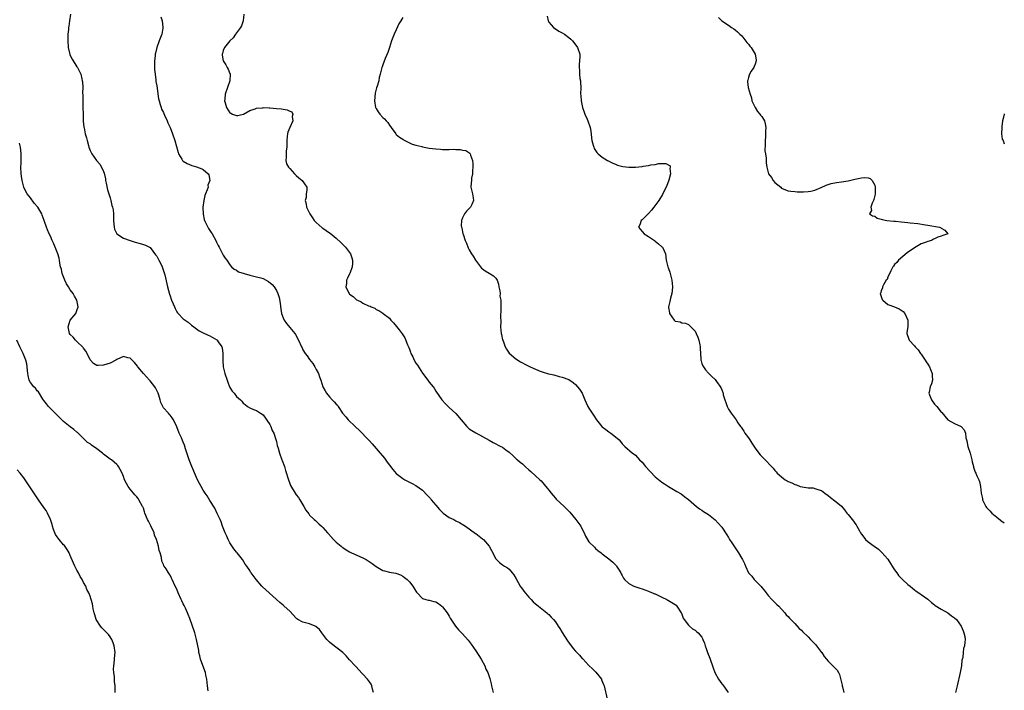
# Model space of a CAD drawing. Units: inches. Extents: x 2592000 to 2595000, y 1530000 to 1533000.
# Drawn here: x 2594704 to 2595000, y 1531234 to 1531435 of the extents above; entities that cross this region are included whole.
import ezdxf

# ---------------------------------------------------------------- set-up
doc = ezdxf.new("R2010")
doc.units = ezdxf.units.IN
doc.header["$MEASUREMENT"] = 0
doc.layers.add('LD25921530_10ft', color=41, linetype='Continuous')

msp = doc.modelspace()

# ---------------------------------------------------------------- linework, layer by layer
at = {"layer": 'LD25921530_10ft'}
for points, elevation in [([(2594719.09, 1531437), (2594718.77, 1531435), (2594718.57, 1531433.43), (2594718.5, 1531433), (2594718.43, 1531432.43), (2594718.28, 1531431), (2594718.26, 1531430.26), (2594718.21, 1531429), (2594718.38, 1531427), (2594718.89, 1531424.89), (2594719, 1531424.64), (2594719.54, 1531423.54), (2594721, 1531421.22), (2594721.16, 1531421), (2594721.81, 1531419.81), (2594722.13, 1531419), (2594722.43, 1531417.57), (2594722.6, 1531417), (2594722.67, 1531416.67), (2594722.74, 1531415), (2594722.68, 1531413.32), (2594722.76, 1531412.76), (2594722.73, 1531411), (2594722.76, 1531409.24), (2594722.78, 1531409), (2594722.82, 1531407), (2594722.89, 1531405.11), (2594722.88, 1531404.88), (2594723.07, 1531403.07), (2594723.13, 1531402.87), (2594723.52, 1531401), (2594723.83, 1531399.83), (2594724.08, 1531399), (2594724.45, 1531397.55), (2594724.61, 1531397), (2594725, 1531396.01), (2594725.46, 1531395), (2594726.9, 1531393), (2594727.89, 1531391.89), (2594728.42, 1531391), (2594729, 1531389.75), (2594729.2, 1531389.2), (2594729.55, 1531387.55), (2594729.63, 1531387), (2594729.8, 1531386.2), (2594730.19, 1531384.19), (2594730.61, 1531383), (2594731, 1531381.83), (2594731.24, 1531381), (2594731.51, 1531379.51), (2594731.7, 1531379), (2594731.85, 1531378.15), (2594731.96, 1531377), (2594731.95, 1531375.95), (2594732.01, 1531375), (2594732.14, 1531373.86), (2594732.16, 1531373), (2594732.34, 1531372.34), (2594733, 1531370.98), (2594735, 1531369.7), (2594737.05, 1531369), (2594738.48, 1531368.48), (2594740.03, 1531368.03), (2594741, 1531367.79), (2594741.58, 1531367.58), (2594742.78, 1531367), (2594743, 1531366.88), (2594744.65, 1531364.65), (2594745, 1531364.23), (2594745.41, 1531363.41), (2594745.63, 1531363), (2594746.29, 1531361.71), (2594746.64, 1531361), (2594746.75, 1531360.75), (2594747.27, 1531359.27), (2594747.41, 1531358.59), (2594748.27, 1531355), (2594748.84, 1531352.84), (2594749, 1531352.28), (2594749.33, 1531351.33), (2594749.49, 1531351), (2594749.9, 1531349.9), (2594750.34, 1531349), (2594750.52, 1531348.52), (2594751, 1531347.55), (2594751.22, 1531347.22), (2594751.43, 1531347), (2594753, 1531345.44), (2594753.55, 1531345), (2594754.41, 1531344.41), (2594755.51, 1531343.51), (2594756.19, 1531343), (2594757, 1531342.43), (2594757.81, 1531341.81), (2594759, 1531341.23), (2594760.45, 1531340.45), (2594761, 1531340.24), (2594763.09, 1531339.09), (2594763.19, 1531339), (2594763.53, 1531338.47), (2594764.59, 1531337), (2594764.7, 1531336.7), (2594764.89, 1531335), (2594764.84, 1531333.16), (2594764.88, 1531332.88), (2594764.98, 1531331), (2594765.5, 1531329), (2594766.2, 1531327), (2594766.38, 1531326.38), (2594766.89, 1531325), (2594766.91, 1531324.91), (2594767, 1531324.71), (2594767.68, 1531323.68), (2594768.26, 1531323), (2594769, 1531322.02), (2594770.2, 1531321), (2594770.61, 1531320.61), (2594771, 1531320.06), (2594771.6, 1531319.6), (2594772.33, 1531319), (2594773, 1531318.59), (2594774.14, 1531318.14), (2594775, 1531317.88), (2594776.21, 1531317), (2594777, 1531316.52), (2594779, 1531313.62), (2594779.3, 1531313), (2594779.78, 1531311.78), (2594780.19, 1531311), (2594780.85, 1531309.15), (2594781, 1531308.55), (2594781.27, 1531307.27), (2594781.52, 1531306.48), (2594781.9, 1531305), (2594782.65, 1531303), (2594782.77, 1531302.77), (2594783.4, 1531301), (2594783.79, 1531299.79), (2594784.6, 1531297), (2594785, 1531295.89), (2594785.27, 1531295.27), (2594786.64, 1531293), (2594787, 1531292.44), (2594787.62, 1531291.62), (2594788.04, 1531291), (2594789.24, 1531289), (2594789.88, 1531287.88), (2594790.72, 1531286.72), (2594791, 1531286.38), (2594792.4, 1531285), (2594792.72, 1531284.72), (2594793.74, 1531283.74), (2594794.59, 1531283), (2594795, 1531282.61), (2594796.39, 1531281), (2594796.7, 1531280.7), (2594798.2, 1531279), (2594798.62, 1531278.62), (2594799, 1531278.26), (2594800.47, 1531277), (2594800.77, 1531276.77), (2594801, 1531276.58), (2594801.97, 1531275.97), (2594803, 1531275.28), (2594803.56, 1531275), (2594807, 1531273.56), (2594808, 1531273), (2594808.66, 1531272.66), (2594809.85, 1531271.85), (2594811, 1531270.87), (2594813, 1531269.72), (2594813.56, 1531269.56), (2594815, 1531269.21), (2594816.89, 1531268.89), (2594818.37, 1531268.37), (2594819, 1531268.02), (2594819.59, 1531267.59), (2594820.32, 1531267), (2594821, 1531266.31), (2594822.1, 1531265), (2594823, 1531263.46), (2594823.18, 1531263.18), (2594823.4, 1531263), (2594825, 1531261.25), (2594825.92, 1531261), (2594826.81, 1531260.81), (2594827, 1531260.81), (2594828.39, 1531260.39), (2594829, 1531260.24), (2594829.73, 1531259.73), (2594830.73, 1531259), (2594831, 1531258.78), (2594832.37, 1531257), (2594833, 1531255.94), (2594833.33, 1531255.33), (2594834.92, 1531252.92), (2594835.83, 1531251.83), (2594836.68, 1531251), (2594837, 1531250.66), (2594838.73, 1531248.73), (2594839.59, 1531247.59), (2594841, 1531245.56), (2594842.62, 1531243), (2594843.68, 1531241), (2594844.05, 1531240.05), (2594844.58, 1531239), (2594845, 1531237.87), (2594845.21, 1531237.21), (2594845.6, 1531235.6), (2594845.7, 1531235), (2594846.17, 1531233)], 8100), ([(2594771.22, 1531437), (2594770.98, 1531435), (2594770.47, 1531433.53), (2594770.17, 1531433), (2594768.68, 1531431), (2594768.04, 1531429.96), (2594766.97, 1531429), (2594765.34, 1531427), (2594765, 1531426.15), (2594764.74, 1531425.26), (2594764.64, 1531425), (2594764.7, 1531424.7), (2594765, 1531423), (2594765.78, 1531421.78), (2594766.15, 1531421), (2594766.47, 1531420.47), (2594767, 1531419.17), (2594767.07, 1531419.07), (2594767.08, 1531419), (2594766.97, 1531417), (2594766.27, 1531415), (2594765.62, 1531413), (2594765.44, 1531411.44), (2594765.41, 1531411), (2594765.58, 1531410.42), (2594765.95, 1531409), (2594767, 1531407.39), (2594767.27, 1531407.27), (2594767.76, 1531407), (2594769, 1531406.52), (2594769.44, 1531406.56), (2594771, 1531406.94), (2594771.13, 1531407), (2594773, 1531408.09), (2594774.61, 1531408.61), (2594775, 1531408.77), (2594776.91, 1531408.91), (2594777, 1531408.93), (2594778.84, 1531408.84), (2594779, 1531408.84), (2594781, 1531408.65), (2594782.53, 1531408.53), (2594783, 1531408.42), (2594784.28, 1531408.28), (2594785, 1531407.9), (2594785.62, 1531407.62), (2594785.93, 1531407), (2594785.75, 1531406.25), (2594785.92, 1531405), (2594785, 1531402.94), (2594784.42, 1531401.58), (2594784.31, 1531401), (2594784.25, 1531400.25), (2594784.12, 1531399), (2594784.15, 1531397.85), (2594784.12, 1531397), (2594783.98, 1531395.98), (2594783.95, 1531395), (2594783.99, 1531394.01), (2594783.85, 1531393), (2594784.07, 1531392.07), (2594784.63, 1531391), (2594785, 1531390.62), (2594786.49, 1531389), (2594786.74, 1531388.74), (2594787, 1531388.54), (2594787.78, 1531387.78), (2594788.75, 1531387), (2594790.13, 1531385), (2594790.15, 1531384.15), (2594789.99, 1531383), (2594789.92, 1531381.92), (2594789.7, 1531381), (2594789.98, 1531379.98), (2594790.09, 1531379), (2594791.05, 1531377), (2594791.82, 1531375.82), (2594792.41, 1531375), (2594793, 1531374.34), (2594794.79, 1531372.79), (2594795, 1531372.64), (2594796.02, 1531372.02), (2594797, 1531371.27), (2594797.18, 1531371.18), (2594799, 1531369.66), (2594800.4, 1531368.4), (2594801, 1531367.76), (2594801.41, 1531367.41), (2594801.75, 1531367), (2594803, 1531365.37), (2594803.26, 1531365), (2594803.73, 1531363.73), (2594803.88, 1531363), (2594803.86, 1531362.14), (2594803.78, 1531361), (2594803.06, 1531359.06), (2594803.04, 1531358.96), (2594802.4, 1531357.6), (2594802.09, 1531357), (2594802.06, 1531356.06), (2594801.93, 1531355), (2594802.71, 1531353.29), (2594802.86, 1531353), (2594803, 1531352.84), (2594804.09, 1531352.09), (2594805, 1531351.18), (2594805.14, 1531351.14), (2594805.36, 1531351), (2594806.53, 1531350.53), (2594807, 1531350.16), (2594808.67, 1531349.33), (2594809.2, 1531349.19), (2594809.54, 1531349), (2594810.58, 1531348.58), (2594811, 1531348.25), (2594811.86, 1531347.86), (2594813, 1531347.13), (2594813.07, 1531347.07), (2594813.14, 1531347), (2594815, 1531345.58), (2594815.45, 1531345), (2594816.23, 1531344.23), (2594817.13, 1531343.13), (2594817.92, 1531342.08), (2594818.87, 1531340.87), (2594819, 1531340.63), (2594819.67, 1531339.67), (2594820.45, 1531337.55), (2594820.81, 1531336.81), (2594821, 1531336.27), (2594821.38, 1531335.38), (2594821.47, 1531335), (2594822.01, 1531334.01), (2594822.45, 1531333), (2594823, 1531332.06), (2594823.45, 1531331.45), (2594825, 1531329.05), (2594826.6, 1531327), (2594827, 1531326.37), (2594828.18, 1531325), (2594828.51, 1531324.51), (2594829, 1531323.63), (2594830.82, 1531321), (2594831.83, 1531319.83), (2594832.7, 1531319), (2594833, 1531318.76), (2594835, 1531316.92), (2594836.6, 1531315), (2594838.32, 1531313), (2594838.65, 1531312.65), (2594839, 1531312.36), (2594839.79, 1531311.79), (2594841, 1531311.07), (2594843, 1531310.02), (2594845, 1531308.87), (2594846.21, 1531308.21), (2594848.57, 1531307), (2594849, 1531306.76), (2594850.01, 1531305.99), (2594851, 1531305.27), (2594852.2, 1531304.2), (2594853.23, 1531303.23), (2594853.51, 1531303), (2594854.34, 1531302.34), (2594855, 1531301.76), (2594855.83, 1531301), (2594857, 1531300.03), (2594857.52, 1531299.52), (2594859, 1531298.22), (2594860.27, 1531297), (2594860.63, 1531296.63), (2594861.56, 1531295.56), (2594862.46, 1531294.46), (2594863, 1531293.82), (2594863.62, 1531293), (2594864.23, 1531292.23), (2594865, 1531291.47), (2594865.21, 1531291.21), (2594867.54, 1531289), (2594869, 1531287.51), (2594869.24, 1531287.24), (2594870.14, 1531286.14), (2594871.14, 1531285), (2594872.59, 1531283), (2594873, 1531282.12), (2594873.61, 1531281), (2594874.01, 1531280.01), (2594875, 1531278.33), (2594876.69, 1531276.69), (2594877, 1531276.34), (2594877.73, 1531275.73), (2594878.68, 1531275), (2594879, 1531274.72), (2594881, 1531273.23), (2594882.22, 1531272.22), (2594883.21, 1531271.21), (2594883.36, 1531271), (2594883.92, 1531270.08), (2594884.61, 1531269), (2594884.75, 1531268.75), (2594885, 1531268.2), (2594885.43, 1531267.43), (2594885.75, 1531267), (2594887, 1531265.8), (2594888.55, 1531265), (2594888.88, 1531264.88), (2594890.38, 1531264.38), (2594891, 1531264.22), (2594891.86, 1531263.86), (2594893, 1531263.51), (2594893.33, 1531263.33), (2594894.2, 1531263), (2594894.73, 1531262.73), (2594895, 1531262.66), (2594895.58, 1531262.42), (2594897, 1531261.7), (2594898.43, 1531261), (2594898.79, 1531260.79), (2594899, 1531260.72), (2594901, 1531259.43), (2594901.23, 1531259.23), (2594901.45, 1531259), (2594902.83, 1531257), (2594902.86, 1531256.86), (2594903, 1531256.6), (2594903.41, 1531255.41), (2594903.73, 1531255), (2594905, 1531253.24), (2594905.27, 1531253), (2594906.15, 1531252.15), (2594907, 1531251.75), (2594907.4, 1531251.4), (2594907.92, 1531251), (2594909, 1531249.61), (2594909.24, 1531249.24), (2594909.33, 1531249), (2594909.82, 1531247.82), (2594910, 1531247), (2594910.28, 1531246.28), (2594910.69, 1531245), (2594911.36, 1531243.36), (2594912.38, 1531240.38), (2594912.89, 1531239), (2594914.03, 1531237), (2594915, 1531235.65), (2594915.29, 1531235.29), (2594916.92, 1531233)], 8120), ([(2594746.27, 1531436.27), (2594746.61, 1531435), (2594746.88, 1531433.12), (2594746.88, 1531433), (2594746.84, 1531432.84), (2594746.55, 1531431), (2594745.73, 1531429), (2594745.05, 1531427), (2594744.64, 1531425.36), (2594744.57, 1531425), (2594744.54, 1531424.54), (2594744.35, 1531423), (2594744.33, 1531421.67), (2594744.34, 1531421), (2594744.37, 1531420.37), (2594744.49, 1531419), (2594744.73, 1531417.27), (2594744.77, 1531416.77), (2594745, 1531415.46), (2594745.55, 1531411.55), (2594745.7, 1531411), (2594746.08, 1531409.92), (2594746.3, 1531409), (2594746.48, 1531408.48), (2594747, 1531407.47), (2594747.13, 1531407.13), (2594747.38, 1531406.62), (2594748.1, 1531405), (2594748.37, 1531404.37), (2594749, 1531403), (2594749.78, 1531401), (2594750.48, 1531399), (2594751.43, 1531395.43), (2594751.59, 1531395), (2594752.55, 1531393.45), (2594752.8, 1531393), (2594752.89, 1531392.89), (2594753, 1531392.82), (2594754.13, 1531392.13), (2594755.56, 1531391.56), (2594757, 1531391.13), (2594758.56, 1531390.56), (2594759, 1531390.28), (2594760.49, 1531389), (2594760.71, 1531388.71), (2594760.98, 1531387), (2594760.41, 1531385.59), (2594760.43, 1531385), (2594760.22, 1531384.22), (2594759.68, 1531383), (2594759.48, 1531382.52), (2594759.15, 1531381), (2594758.89, 1531379), (2594758.93, 1531376.93), (2594759.26, 1531375.26), (2594759.37, 1531375), (2594759.79, 1531374.21), (2594760.35, 1531373), (2594760.57, 1531372.57), (2594761.37, 1531371.37), (2594761.66, 1531371), (2594762.79, 1531369), (2594763, 1531368.47), (2594763.46, 1531367.46), (2594763.74, 1531367), (2594764.6, 1531365.4), (2594765, 1531364.59), (2594765.62, 1531363.62), (2594766.1, 1531363), (2594767, 1531361.61), (2594767.54, 1531361), (2594768.31, 1531360.31), (2594769, 1531360.03), (2594769.59, 1531359.59), (2594771.26, 1531359), (2594773, 1531358.49), (2594774.26, 1531358.26), (2594775, 1531358.08), (2594776.31, 1531357.69), (2594777, 1531357.57), (2594778.67, 1531356.67), (2594779.74, 1531355.74), (2594780.35, 1531355), (2594781, 1531353.94), (2594781.47, 1531353), (2594781.85, 1531351.85), (2594782.12, 1531350.12), (2594782.31, 1531348.31), (2594782.55, 1531347), (2594783, 1531345.68), (2594783.36, 1531345), (2594784.04, 1531344.04), (2594786.55, 1531341), (2594786.74, 1531340.74), (2594787.65, 1531339), (2594788.53, 1531337), (2594788.71, 1531336.71), (2594789, 1531336.12), (2594789.64, 1531335), (2594790.25, 1531334.25), (2594791, 1531333.17), (2594791.96, 1531331.96), (2594792.59, 1531331), (2594793, 1531330.13), (2594793.65, 1531329), (2594793.98, 1531327.98), (2594794.4, 1531327), (2594795.02, 1531325), (2594795.71, 1531323.71), (2594796.07, 1531323), (2594797, 1531321.93), (2594797.76, 1531321), (2594798.43, 1531320.44), (2594799, 1531319.71), (2594799.39, 1531319.39), (2594799.62, 1531319), (2594800.94, 1531317.06), (2594801.94, 1531315.94), (2594802.55, 1531315), (2594804.68, 1531313), (2594804.86, 1531312.86), (2594805.94, 1531311.94), (2594808.76, 1531309), (2594809, 1531308.7), (2594809.8, 1531307.8), (2594811, 1531306.4), (2594812.22, 1531305), (2594813.49, 1531303.49), (2594814.34, 1531302.34), (2594815, 1531301.38), (2594816.06, 1531300.06), (2594817, 1531298.92), (2594819, 1531297.42), (2594819.64, 1531297), (2594821.88, 1531295.88), (2594823, 1531295.24), (2594825, 1531293.85), (2594826.41, 1531292.41), (2594827, 1531291.79), (2594827.35, 1531291.35), (2594827.6, 1531291), (2594829, 1531289.38), (2594830.08, 1531288.08), (2594831, 1531287.13), (2594831.15, 1531287), (2594833, 1531285.64), (2594834.35, 1531285), (2594835, 1531284.65), (2594836.11, 1531284.11), (2594837.37, 1531283.37), (2594837.94, 1531283), (2594840.88, 1531280.88), (2594841, 1531280.81), (2594842, 1531280), (2594843, 1531279.28), (2594843.28, 1531279), (2594845.01, 1531277), (2594845.73, 1531275.73), (2594847, 1531273.25), (2594847.19, 1531273), (2594848.11, 1531272.11), (2594849, 1531271.42), (2594849.62, 1531271), (2594850.5, 1531270.5), (2594851, 1531270.06), (2594851.96, 1531269), (2594852.42, 1531268.42), (2594853.17, 1531267.17), (2594854.39, 1531265), (2594854.63, 1531264.63), (2594855, 1531264.12), (2594855.46, 1531263.46), (2594857, 1531261.66), (2594857.64, 1531261), (2594858.28, 1531260.28), (2594859, 1531259.69), (2594859.36, 1531259.36), (2594862.36, 1531257), (2594862.69, 1531256.69), (2594863, 1531256.45), (2594863.69, 1531255.69), (2594864.38, 1531255), (2594865, 1531254.22), (2594865.81, 1531253), (2594866.23, 1531252.23), (2594867, 1531251.04), (2594868.54, 1531248.54), (2594870.29, 1531246.29), (2594871, 1531245.48), (2594872.19, 1531244.19), (2594873, 1531243.28), (2594873.15, 1531243.15), (2594875, 1531241.16), (2594876.1, 1531240.1), (2594877.09, 1531239.09), (2594878.03, 1531238.03), (2594878.78, 1531237), (2594878.86, 1531236.86), (2594879.45, 1531235.45), (2594879.61, 1531235), (2594880.48, 1531231)], 8110), ([(2594819, 1531436.08), (2594818.48, 1531435), (2594817.88, 1531434.12), (2594817, 1531432.29), (2594816.41, 1531431), (2594816.01, 1531429.99), (2594815.66, 1531429), (2594814.99, 1531427), (2594814.51, 1531425.49), (2594813.74, 1531423.74), (2594813, 1531421.78), (2594812.8, 1531421.2), (2594812.7, 1531421), (2594812.59, 1531420.59), (2594812.24, 1531419), (2594811.96, 1531418.04), (2594811.78, 1531417), (2594811.34, 1531415.34), (2594811.16, 1531414.84), (2594810.76, 1531413.24), (2594810.51, 1531411), (2594810.83, 1531409), (2594810.87, 1531408.87), (2594811, 1531408.65), (2594811.63, 1531407.63), (2594812.08, 1531407), (2594813, 1531405.94), (2594813.52, 1531405.52), (2594814.03, 1531405), (2594814.49, 1531404.49), (2594815, 1531403.63), (2594815.52, 1531403), (2594816.89, 1531401), (2594817, 1531400.88), (2594818.07, 1531400.07), (2594819, 1531399.42), (2594819.23, 1531399.23), (2594819.61, 1531399), (2594821.9, 1531397.9), (2594823, 1531397.61), (2594824.8, 1531397.2), (2594825, 1531397.14), (2594827, 1531396.78), (2594829, 1531396.5), (2594830.42, 1531396.42), (2594831, 1531396.36), (2594832.38, 1531396.38), (2594833, 1531396.33), (2594834.41, 1531396.41), (2594835, 1531396.35), (2594836.34, 1531396.34), (2594837, 1531396.18), (2594837.99, 1531395.99), (2594839.19, 1531395.19), (2594839.3, 1531395), (2594839.38, 1531394.62), (2594839.98, 1531393), (2594840.07, 1531392.07), (2594840.07, 1531391), (2594840.03, 1531389.97), (2594839.96, 1531389), (2594839.73, 1531387.73), (2594839.67, 1531387), (2594839.65, 1531386.35), (2594839.52, 1531385), (2594840, 1531383), (2594840.19, 1531381.81), (2594840.35, 1531381), (2594839.79, 1531379.79), (2594839.39, 1531379), (2594839.19, 1531378.81), (2594839, 1531378.56), (2594838.17, 1531377.83), (2594837.6, 1531377), (2594837, 1531375.74), (2594836.73, 1531375), (2594836.63, 1531373.37), (2594836.69, 1531373), (2594836.79, 1531372.79), (2594837, 1531371.62), (2594837.12, 1531371.12), (2594837.12, 1531371), (2594837.17, 1531370.83), (2594837.83, 1531369), (2594838.18, 1531368.18), (2594838.73, 1531366.73), (2594839, 1531366.2), (2594839.68, 1531365), (2594840.21, 1531364.21), (2594840.93, 1531363), (2594842.43, 1531361), (2594842.69, 1531360.69), (2594843, 1531360.42), (2594843.81, 1531359.81), (2594845, 1531359.09), (2594846.36, 1531358.36), (2594847, 1531357.68), (2594847.45, 1531357), (2594847.83, 1531355.83), (2594847.97, 1531355), (2594848.22, 1531353.78), (2594848.3, 1531353), (2594848.27, 1531352.27), (2594848.54, 1531351), (2594848.56, 1531349.44), (2594848.53, 1531349), (2594848.57, 1531348.57), (2594848.43, 1531345.57), (2594848.49, 1531345), (2594848.53, 1531344.53), (2594848.47, 1531343), (2594848.64, 1531341), (2594848.7, 1531340.7), (2594849.07, 1531339.07), (2594849.18, 1531338.82), (2594849.87, 1531337), (2594850.23, 1531336.23), (2594851.08, 1531335.08), (2594853, 1531333.38), (2594854.45, 1531332.45), (2594855, 1531332.12), (2594855.77, 1531331.77), (2594857, 1531331.14), (2594857.36, 1531331), (2594859, 1531330.23), (2594860.31, 1531329.69), (2594861, 1531329.45), (2594862.9, 1531328.9), (2594863, 1531328.85), (2594864.51, 1531328.51), (2594866.1, 1531328.1), (2594867, 1531327.9), (2594869, 1531327.13), (2594870.26, 1531326.26), (2594871, 1531325.69), (2594871.63, 1531325), (2594872.21, 1531324.21), (2594872.96, 1531323), (2594873.77, 1531321), (2594874.15, 1531320.15), (2594874.7, 1531319), (2594875, 1531318.51), (2594875.96, 1531317), (2594876.4, 1531316.4), (2594877.35, 1531315), (2594878.9, 1531313), (2594879, 1531312.9), (2594880.07, 1531312.07), (2594881, 1531311.39), (2594881.65, 1531311), (2594883, 1531309.95), (2594884.08, 1531309), (2594884.55, 1531308.55), (2594885, 1531307.83), (2594885.81, 1531307), (2594888.18, 1531305), (2594888.66, 1531304.66), (2594889, 1531304.37), (2594889.67, 1531303.67), (2594890.26, 1531303), (2594891, 1531302.28), (2594892.03, 1531301), (2594895, 1531297.9), (2594897, 1531296.27), (2594897.74, 1531295.74), (2594899, 1531294.93), (2594901.46, 1531293.46), (2594902.74, 1531292.74), (2594903.91, 1531291.91), (2594905, 1531291.05), (2594907.37, 1531289), (2594908.29, 1531288.29), (2594909, 1531287.85), (2594909.49, 1531287.49), (2594911, 1531286.55), (2594913, 1531284.97), (2594913.96, 1531283.96), (2594915, 1531282.7), (2594916.48, 1531280.48), (2594917, 1531279.66), (2594917.37, 1531279), (2594917.99, 1531277.99), (2594918.79, 1531276.79), (2594920.03, 1531275), (2594921, 1531273.31), (2594921.19, 1531273), (2594921.79, 1531271.79), (2594922.11, 1531271), (2594923.01, 1531269), (2594924.01, 1531268.01), (2594924.72, 1531267), (2594925, 1531266.68), (2594926.7, 1531265), (2594926.85, 1531264.85), (2594927, 1531264.62), (2594927.8, 1531263.8), (2594928.4, 1531263), (2594929, 1531262.16), (2594930.1, 1531261), (2594930.53, 1531260.53), (2594931, 1531260.08), (2594931.52, 1531259.52), (2594932.15, 1531259), (2594933, 1531258.12), (2594934, 1531257), (2594934.4, 1531256.4), (2594935, 1531255.86), (2594935.35, 1531255.35), (2594935.73, 1531255), (2594937, 1531253.75), (2594938.24, 1531252.24), (2594939, 1531251.73), (2594939.33, 1531251.33), (2594941, 1531249.76), (2594941.73, 1531249), (2594942.32, 1531248.32), (2594943.3, 1531247.3), (2594943.54, 1531247), (2594945, 1531245.07), (2594945.06, 1531245), (2594945.82, 1531243.82), (2594946.55, 1531243), (2594947, 1531242.42), (2594948.75, 1531240.75), (2594949.68, 1531239.68), (2594950.07, 1531239), (2594950.39, 1531238.39), (2594950.86, 1531236.86), (2594951.23, 1531235.23), (2594951.26, 1531235), (2594951.32, 1531234.68), (2594951.74, 1531233)], 8130), ([(2594862.45, 1531436.45), (2594862.73, 1531435), (2594863, 1531434.62), (2594864.38, 1531433), (2594864.74, 1531432.74), (2594865, 1531432.62), (2594865.96, 1531431.96), (2594867, 1531431.41), (2594867.64, 1531431), (2594869, 1531430.01), (2594869.54, 1531429.54), (2594870.1, 1531429), (2594871.35, 1531427.35), (2594871.63, 1531427), (2594872.33, 1531425), (2594872.32, 1531424.32), (2594872.24, 1531423), (2594872.11, 1531421.89), (2594872.06, 1531421), (2594872.18, 1531420.18), (2594872.21, 1531419), (2594872.32, 1531417.68), (2594872.46, 1531417), (2594872.52, 1531416.52), (2594872.56, 1531415), (2594872.54, 1531413), (2594872.55, 1531412.55), (2594872.65, 1531411), (2594873.08, 1531409), (2594873.55, 1531407.55), (2594873.79, 1531407), (2594874.55, 1531405.45), (2594874.75, 1531405), (2594875.45, 1531403), (2594875.53, 1531402.47), (2594875.71, 1531401), (2594875.79, 1531399.79), (2594875.92, 1531399), (2594876.33, 1531397.67), (2594876.47, 1531397), (2594876.62, 1531396.62), (2594877, 1531396.08), (2594877.4, 1531395.4), (2594877.77, 1531395), (2594879, 1531394.06), (2594880.66, 1531393), (2594880.88, 1531392.88), (2594881, 1531392.84), (2594882.21, 1531392.21), (2594883, 1531391.96), (2594883.64, 1531391.64), (2594885.24, 1531391.24), (2594887, 1531391.01), (2594889, 1531391.02), (2594891, 1531391.26), (2594891.32, 1531391.32), (2594893, 1531391.56), (2594893.7, 1531391.7), (2594895, 1531391.86), (2594896.08, 1531392.08), (2594897, 1531392.09), (2594898.17, 1531392.17), (2594899.45, 1531391.45), (2594899.51, 1531391), (2594899.39, 1531390.61), (2594899.54, 1531389), (2594899.1, 1531387.1), (2594899, 1531386.79), (2594898.45, 1531385.55), (2594898.25, 1531385), (2594897.5, 1531383.5), (2594897.19, 1531382.81), (2594896.02, 1531381), (2594894.55, 1531379), (2594893.88, 1531378.12), (2594892.93, 1531377.07), (2594891, 1531375.18), (2594890.78, 1531375), (2594890.3, 1531373.7), (2594889.95, 1531373), (2594890.4, 1531372.4), (2594891.68, 1531371), (2594893, 1531370.16), (2594894.72, 1531369), (2594895, 1531368.75), (2594895.98, 1531367.98), (2594897, 1531367.1), (2594897.14, 1531367), (2594897.24, 1531366.76), (2594898.07, 1531365), (2594898.26, 1531363), (2594898.79, 1531361), (2594898.86, 1531360.86), (2594899, 1531360.5), (2594899.39, 1531359.39), (2594900.01, 1531357), (2594900.06, 1531356.06), (2594900.18, 1531355), (2594900.1, 1531353.9), (2594899.97, 1531353), (2594899.57, 1531351.57), (2594899.37, 1531350.63), (2594898.98, 1531349.02), (2594899, 1531348.79), (2594899.25, 1531347.25), (2594899.28, 1531347), (2594900.7, 1531345), (2594901, 1531344.74), (2594902.52, 1531344.52), (2594903, 1531344.25), (2594904.1, 1531344.1), (2594905, 1531343.65), (2594905.69, 1531343), (2594907, 1531341.67), (2594907.33, 1531341), (2594907.84, 1531339.84), (2594908.13, 1531339), (2594908.38, 1531337.62), (2594908.51, 1531337), (2594908.51, 1531336.51), (2594908.58, 1531335), (2594908.72, 1531333.28), (2594908.72, 1531333), (2594908.76, 1531332.76), (2594909, 1531331.99), (2594909.26, 1531331.26), (2594910.07, 1531330.07), (2594911, 1531329.11), (2594912.02, 1531328.02), (2594913, 1531327.14), (2594913.4, 1531326.6), (2594914.73, 1531324.73), (2594915, 1531324.09), (2594915.29, 1531323.29), (2594915.37, 1531323), (2594915.43, 1531322.57), (2594915.9, 1531321), (2594916.26, 1531320.26), (2594916.6, 1531319), (2594917, 1531318.22), (2594917.81, 1531317), (2594919, 1531315.41), (2594919.34, 1531315), (2594919.87, 1531314.13), (2594920.62, 1531313), (2594920.8, 1531312.8), (2594921, 1531312.48), (2594921.62, 1531311.62), (2594921.93, 1531311), (2594923, 1531309.6), (2594923.42, 1531309), (2594924.05, 1531308.05), (2594925, 1531306.48), (2594926.1, 1531305), (2594926.51, 1531304.51), (2594927, 1531304), (2594927.53, 1531303.53), (2594928.06, 1531303), (2594929.97, 1531301), (2594930.48, 1531300.48), (2594931, 1531299.75), (2594931.39, 1531299.39), (2594931.68, 1531299), (2594933, 1531297.83), (2594934.12, 1531297), (2594934.7, 1531296.7), (2594935, 1531296.49), (2594936.08, 1531296.08), (2594937, 1531295.57), (2594937.45, 1531295.45), (2594938.62, 1531295), (2594939.17, 1531294.83), (2594941, 1531294.53), (2594942.53, 1531294.53), (2594943, 1531294.41), (2594943.91, 1531294.09), (2594945, 1531293.81), (2594946.01, 1531293), (2594947, 1531292.28), (2594947.68, 1531291.68), (2594949, 1531290.7), (2594949.96, 1531289.96), (2594951, 1531289.03), (2594951.94, 1531287.94), (2594952.65, 1531287), (2594953, 1531286.58), (2594954.58, 1531284.58), (2594955, 1531283.97), (2594955.42, 1531283.42), (2594955.66, 1531283), (2594956.4, 1531281.6), (2594956.75, 1531281), (2594957, 1531280.6), (2594957.72, 1531279.72), (2594958.27, 1531279), (2594959, 1531278.36), (2594960.83, 1531277), (2594962.11, 1531276.11), (2594963, 1531275.34), (2594963.16, 1531275.16), (2594965, 1531273.08), (2594965.77, 1531271.77), (2594966.29, 1531271), (2594966.54, 1531270.54), (2594967, 1531269.93), (2594967.66, 1531269), (2594968.18, 1531268.18), (2594969.17, 1531267.17), (2594969.4, 1531267), (2594971, 1531265.52), (2594971.69, 1531265), (2594972.37, 1531264.37), (2594973, 1531263.93), (2594973.5, 1531263.5), (2594974.3, 1531263), (2594974.69, 1531262.69), (2594975, 1531262.49), (2594977, 1531261.07), (2594977.1, 1531261), (2594978.07, 1531260.07), (2594979, 1531259.42), (2594979.21, 1531259.21), (2594981, 1531258.08), (2594983.01, 1531257), (2594984.11, 1531256.11), (2594985, 1531255.48), (2594985.58, 1531255), (2594987.03, 1531253), (2594987.58, 1531251.58), (2594987.85, 1531251), (2594988.12, 1531249.88), (2594988.25, 1531249), (2594988.14, 1531248.14), (2594988.05, 1531247), (2594987.74, 1531246.26), (2594987.58, 1531245), (2594987.49, 1531243.49), (2594987.24, 1531242.76), (2594987.08, 1531241), (2594986.69, 1531239), (2594985.86, 1531235), (2594985.3, 1531233)], 8140), ([(2594914, 1531436), (2594914.97, 1531435), (2594917, 1531433.7), (2594917.97, 1531433), (2594918.6, 1531432.6), (2594919, 1531432.38), (2594919.72, 1531431.72), (2594920.42, 1531431), (2594921, 1531430.48), (2594922.53, 1531428.53), (2594923, 1531428.02), (2594923.44, 1531427.44), (2594923.81, 1531427), (2594925.05, 1531425), (2594925.31, 1531423.31), (2594925.38, 1531423), (2594925, 1531422.04), (2594924.73, 1531421.27), (2594924.6, 1531421), (2594923.85, 1531419.85), (2594923.35, 1531419), (2594923.28, 1531418.72), (2594923, 1531417.97), (2594922.81, 1531417.19), (2594922.74, 1531417), (2594922.73, 1531416.73), (2594922.95, 1531415), (2594923.53, 1531413), (2594923.9, 1531411.9), (2594924.09, 1531411), (2594925.01, 1531409), (2594925.77, 1531407.77), (2594926.47, 1531407), (2594926.67, 1531406.67), (2594927, 1531406.23), (2594927.87, 1531405), (2594928.09, 1531404.09), (2594928.25, 1531403), (2594928.14, 1531401.86), (2594928.14, 1531401), (2594928.11, 1531400.11), (2594928.02, 1531399), (2594928.02, 1531397.98), (2594927.97, 1531395.98), (2594928.11, 1531395), (2594928.32, 1531393.68), (2594928.32, 1531393), (2594928.37, 1531392.37), (2594928.54, 1531391), (2594929.05, 1531389), (2594929.91, 1531387.91), (2594930.49, 1531387), (2594931, 1531386.45), (2594932.74, 1531385), (2594933, 1531384.75), (2594934.17, 1531384.17), (2594935, 1531383.91), (2594935.78, 1531383.78), (2594937, 1531383.72), (2594937.65, 1531383.65), (2594939.6, 1531383.6), (2594941, 1531383.67), (2594941.84, 1531383.84), (2594943, 1531384.13), (2594944.9, 1531384.9), (2594946.4, 1531385.6), (2594947.9, 1531386.1), (2594949.54, 1531386.46), (2594951, 1531386.65), (2594953.04, 1531386.96), (2594955, 1531387.4), (2594955.55, 1531387.55), (2594957, 1531387.84), (2594957.96, 1531387.96), (2594959, 1531387.84), (2594959.64, 1531387.64), (2594960.27, 1531387), (2594961, 1531385.63), (2594961.17, 1531385), (2594961.13, 1531382.87), (2594960.74, 1531381.26), (2594960.64, 1531381), (2594960.2, 1531380.2), (2594959.81, 1531379), (2594960.04, 1531377.96), (2594959.48, 1531377), (2594960.34, 1531376.34), (2594961, 1531376.25), (2594961.72, 1531375.72), (2594963, 1531375.43), (2594963.28, 1531375.28), (2594964.7, 1531375), (2594966.77, 1531374.77), (2594967.25, 1531374.75), (2594969, 1531374.6), (2594971, 1531374.39), (2594971.71, 1531374.29), (2594974.03, 1531374.03), (2594976.32, 1531373.68), (2594977, 1531373.6), (2594980.5, 1531373), (2594980.83, 1531372.83), (2594981, 1531372.7), (2594982.1, 1531372.1), (2594983, 1531371), (2594981.49, 1531370.51), (2594981, 1531370.29), (2594980.03, 1531369.97), (2594979, 1531369.47), (2594978.66, 1531369.34), (2594978.08, 1531369), (2594977, 1531368.7), (2594976.48, 1531368.48), (2594975, 1531367.94), (2594973, 1531366.79), (2594970.77, 1531365.23), (2594968.12, 1531363), (2594967.65, 1531362.35), (2594967, 1531361.71), (2594966.71, 1531361.29), (2594966.47, 1531361), (2594965.82, 1531359.82), (2594965, 1531357.97), (2594964.74, 1531357.25), (2594964.5, 1531357), (2594963.63, 1531355.63), (2594963.36, 1531355), (2594963.34, 1531354.66), (2594963, 1531353.91), (2594962.81, 1531353.19), (2594962.68, 1531353), (2594962.71, 1531352.71), (2594963.24, 1531351.24), (2594963.42, 1531351), (2594965, 1531349.71), (2594965.51, 1531349.51), (2594967, 1531349), (2594968.41, 1531348.41), (2594969, 1531348.04), (2594969.56, 1531347.56), (2594970.03, 1531347), (2594970.99, 1531345), (2594970.94, 1531343), (2594970.72, 1531341.28), (2594970.72, 1531341), (2594971.28, 1531339.28), (2594971.39, 1531339), (2594973, 1531337.32), (2594973.22, 1531337), (2594974.06, 1531336.06), (2594974.8, 1531335), (2594975, 1531334.76), (2594976.16, 1531333), (2594976.47, 1531332.47), (2594977, 1531331.73), (2594977.45, 1531331), (2594977.82, 1531330.18), (2594978.3, 1531329), (2594978.27, 1531328.27), (2594978.38, 1531327), (2594978.11, 1531325.89), (2594977.71, 1531325), (2594977.36, 1531323.36), (2594977.31, 1531323), (2594978.08, 1531321), (2594979, 1531319.73), (2594979.36, 1531319.36), (2594979.66, 1531319), (2594981, 1531317.37), (2594981.18, 1531317.18), (2594982.99, 1531315), (2594985, 1531313.94), (2594987, 1531313.06), (2594987.07, 1531313), (2594987.97, 1531311.97), (2594988.28, 1531311), (2594988.43, 1531309.57), (2594988.71, 1531308.71), (2594989.04, 1531307), (2594989.69, 1531305), (2594990.24, 1531303), (2594990.35, 1531302.35), (2594990.71, 1531301), (2594990.75, 1531300.75), (2594991.26, 1531299.26), (2594991.41, 1531299), (2594991.78, 1531298.22), (2594992.33, 1531297), (2594992.51, 1531296.51), (2594992.83, 1531295), (2594993.01, 1531293), (2594993.4, 1531291.4), (2594993.47, 1531291), (2594994.47, 1531289), (2594994.68, 1531288.68), (2594995, 1531288.26), (2594995.63, 1531287.63), (2594996.28, 1531287), (2594997.74, 1531285.74), (2594998.86, 1531284.86), (2594999, 1531284.78), (2595000, 1531284.01)], 8150), ([(2595000, 1531407.1), (2594999.97, 1531407), (2594999.68, 1531405.68), (2594999.47, 1531405), (2594999.29, 1531403.29), (2594999.23, 1531403), (2594999.18, 1531401), (2594999.4, 1531399.4), (2594999.62, 1531399), (2595000, 1531398.04)], 8160), ([(2594810.24, 1531233), (2594809.95, 1531234.05), (2594809.73, 1531235), (2594809.48, 1531235.48), (2594809, 1531236.24), (2594808.44, 1531237), (2594807, 1531238.56), (2594806.77, 1531238.77), (2594805.82, 1531239.82), (2594805, 1531240.68), (2594804.67, 1531241), (2594803, 1531242.83), (2594802.01, 1531244.01), (2594800.96, 1531245), (2594797.62, 1531247.62), (2594797, 1531248.15), (2594796.56, 1531248.56), (2594796.2, 1531249), (2594795, 1531250.6), (2594794.72, 1531251), (2594793.94, 1531251.94), (2594792.88, 1531252.88), (2594792.62, 1531253), (2594791, 1531253.66), (2594789, 1531254.17), (2594787.47, 1531255), (2594787.19, 1531255.19), (2594787, 1531255.35), (2594785, 1531257.49), (2594783.3, 1531259), (2594783, 1531259.28), (2594782.08, 1531260.08), (2594777.85, 1531263.85), (2594776.81, 1531264.81), (2594776.63, 1531265), (2594774.9, 1531267), (2594773.41, 1531269), (2594773.25, 1531269.25), (2594773, 1531269.69), (2594772.11, 1531271), (2594771.64, 1531271.64), (2594770.81, 1531273), (2594769.19, 1531275), (2594769, 1531275.19), (2594768.21, 1531276.21), (2594767, 1531278.02), (2594766.5, 1531279), (2594766.08, 1531280.08), (2594765.61, 1531281), (2594764.82, 1531283), (2594764.39, 1531284.39), (2594764.05, 1531285), (2594763.17, 1531286.83), (2594762.44, 1531288.44), (2594761, 1531290.72), (2594760.13, 1531292.13), (2594759.53, 1531293), (2594759, 1531293.82), (2594758.36, 1531295), (2594757.91, 1531295.91), (2594757.31, 1531297), (2594757, 1531297.63), (2594755.6, 1531301), (2594754.8, 1531303), (2594753.67, 1531306.33), (2594753.38, 1531307.38), (2594753, 1531308.34), (2594752.8, 1531308.8), (2594752.41, 1531309.59), (2594751.77, 1531311), (2594751, 1531312.96), (2594750.07, 1531315), (2594749.65, 1531315.65), (2594749, 1531316.42), (2594748.72, 1531316.72), (2594748.51, 1531317), (2594747, 1531318.65), (2594746.8, 1531319), (2594746.21, 1531320.21), (2594746.03, 1531321), (2594745.6, 1531322.4), (2594745.39, 1531323), (2594744.63, 1531324.63), (2594744.41, 1531325), (2594743, 1531326.8), (2594742.83, 1531327), (2594740.97, 1531328.97), (2594739.29, 1531331), (2594739.17, 1531331.17), (2594738.28, 1531332.28), (2594737, 1531333.55), (2594736.35, 1531333.65), (2594735, 1531334.05), (2594733, 1531333.18), (2594732.74, 1531333), (2594731, 1531332.1), (2594729, 1531331.43), (2594727.37, 1531331.37), (2594727, 1531331.4), (2594725.98, 1531331.98), (2594725, 1531333.1), (2594724.05, 1531335), (2594723.71, 1531335.71), (2594723, 1531336.56), (2594722.82, 1531336.82), (2594721, 1531338.63), (2594720.54, 1531339), (2594719.86, 1531339.86), (2594719, 1531340.73), (2594718.79, 1531341), (2594718.5, 1531342.5), (2594718.38, 1531343), (2594718.99, 1531345.01), (2594720.63, 1531347), (2594721, 1531347.93), (2594721.38, 1531349), (2594720.98, 1531351), (2594720.26, 1531352.26), (2594719.81, 1531353), (2594719, 1531354.09), (2594718.41, 1531355), (2594717.9, 1531355.9), (2594717.34, 1531357), (2594716.6, 1531359), (2594716.31, 1531360.31), (2594716.09, 1531361), (2594715.86, 1531362.14), (2594715.74, 1531363), (2594715.61, 1531363.61), (2594715.23, 1531365), (2594714.42, 1531367), (2594714, 1531368), (2594713.52, 1531369), (2594713, 1531370.27), (2594712.64, 1531371), (2594712.15, 1531372.15), (2594711.82, 1531373), (2594711.28, 1531374.72), (2594711.18, 1531375), (2594710.56, 1531376.56), (2594710.44, 1531377), (2594709.2, 1531379), (2594708.17, 1531380.17), (2594707, 1531381.77), (2594706.05, 1531383), (2594705.66, 1531383.66), (2594705, 1531385), (2594704.5, 1531387), (2594704.3, 1531388.3), (2594704.24, 1531389), (2594704.14, 1531391), (2594704.2, 1531392.2), (2594704.2, 1531393), (2594704.17, 1531393.83), (2594704.25, 1531395), (2594704.15, 1531396.15), (2594704.01, 1531397), (2594703.72, 1531398.28)], 8090), ([(2594760.48, 1531233.52), (2594760.25, 1531235), (2594760.05, 1531237), (2594759.79, 1531238.21), (2594759.66, 1531239), (2594759.5, 1531239.5), (2594758.21, 1531243), (2594757.99, 1531243.99), (2594757.71, 1531245), (2594757.63, 1531245.63), (2594757.01, 1531249), (2594756.45, 1531251), (2594755, 1531255.23), (2594754.47, 1531256.47), (2594754.28, 1531257), (2594753.67, 1531258.33), (2594753.34, 1531259), (2594753.21, 1531259.21), (2594753, 1531259.72), (2594752.56, 1531260.56), (2594752.35, 1531261), (2594751.43, 1531263), (2594751, 1531264.11), (2594750.55, 1531265), (2594749.66, 1531267), (2594749.42, 1531267.42), (2594749, 1531268.26), (2594748.7, 1531268.7), (2594748.54, 1531269), (2594747.81, 1531270.19), (2594747.25, 1531271), (2594747.14, 1531271.14), (2594747, 1531271.52), (2594746.53, 1531272.53), (2594746.41, 1531273.59), (2594745.99, 1531275), (2594745.73, 1531275.73), (2594745.54, 1531277), (2594744.94, 1531279), (2594744.37, 1531280.37), (2594744.18, 1531281), (2594743.19, 1531283.19), (2594743, 1531283.59), (2594742.5, 1531284.5), (2594742.26, 1531285), (2594741.47, 1531287), (2594741.37, 1531287.37), (2594741, 1531288.43), (2594740.84, 1531288.84), (2594740.76, 1531289), (2594739.66, 1531291), (2594739.38, 1531291.38), (2594739, 1531291.85), (2594738.44, 1531292.44), (2594738, 1531293), (2594737, 1531294.21), (2594736.4, 1531295), (2594735.86, 1531295.86), (2594735.35, 1531297), (2594735, 1531297.96), (2594734.56, 1531299), (2594734.05, 1531300.05), (2594733.48, 1531301), (2594733.27, 1531301.27), (2594733, 1531301.57), (2594731.35, 1531303), (2594731, 1531303.24), (2594729, 1531304.72), (2594728.84, 1531304.84), (2594728.67, 1531305), (2594727, 1531306.29), (2594725.42, 1531307.42), (2594725, 1531307.78), (2594724.22, 1531308.22), (2594723.41, 1531309), (2594723, 1531309.44), (2594721.34, 1531311), (2594721.18, 1531311.18), (2594721, 1531311.31), (2594720.11, 1531312.11), (2594719, 1531312.87), (2594717, 1531314.5), (2594716.48, 1531315), (2594715.75, 1531315.75), (2594715, 1531316.42), (2594714.72, 1531316.72), (2594714.41, 1531317), (2594712.47, 1531319), (2594711.88, 1531319.88), (2594711, 1531320.88), (2594710.71, 1531321.29), (2594709.44, 1531323.44), (2594709, 1531323.79), (2594708.51, 1531324.51), (2594708.01, 1531325), (2594707, 1531326.28), (2594706.67, 1531327), (2594706.34, 1531328.34), (2594706.22, 1531329), (2594706.15, 1531329.85), (2594706.03, 1531331), (2594705.87, 1531331.87), (2594705.63, 1531333), (2594704.79, 1531335), (2594703.82, 1531337), (2594702.95, 1531339)], 8080), ([(2594732.46, 1531233), (2594732.47, 1531235), (2594732.34, 1531236.34), (2594732.29, 1531237.71), (2594732.09, 1531239), (2594731.99, 1531239.99), (2594732.06, 1531241), (2594732.23, 1531241.77), (2594732.36, 1531244.36), (2594732.45, 1531245), (2594732.21, 1531247), (2594731.94, 1531247.94), (2594731.5, 1531249), (2594731, 1531249.8), (2594730.48, 1531250.48), (2594729.49, 1531251.49), (2594728.49, 1531252.49), (2594728.05, 1531253), (2594726.82, 1531255), (2594726.39, 1531256.39), (2594726.16, 1531257), (2594725.86, 1531258.14), (2594725.73, 1531259), (2594725.65, 1531259.65), (2594725.28, 1531261), (2594725, 1531261.94), (2594724.59, 1531263), (2594724.01, 1531264.01), (2594723.66, 1531265), (2594723, 1531266.13), (2594722.58, 1531267), (2594721.95, 1531267.95), (2594721.44, 1531269), (2594721, 1531269.77), (2594720.39, 1531271), (2594719.96, 1531271.96), (2594719, 1531274.26), (2594718.67, 1531275), (2594718.04, 1531276.04), (2594717.21, 1531277.21), (2594717, 1531277.4), (2594715.65, 1531279), (2594715.39, 1531279.39), (2594715, 1531279.87), (2594714.57, 1531280.57), (2594714.33, 1531281), (2594713.94, 1531282.06), (2594713.64, 1531283), (2594713.55, 1531283.55), (2594713.08, 1531285), (2594712.15, 1531287), (2594711.71, 1531287.71), (2594711, 1531288.69), (2594709.44, 1531291), (2594708.45, 1531292.45), (2594707, 1531294.62), (2594705.45, 1531297), (2594705, 1531297.62), (2594703.87, 1531299), (2594703, 1531300.01)], 8070)]:
    msp.add_lwpolyline(points, dxfattribs=dict(at, elevation=elevation))

doc.saveas('drawing.dxf')
